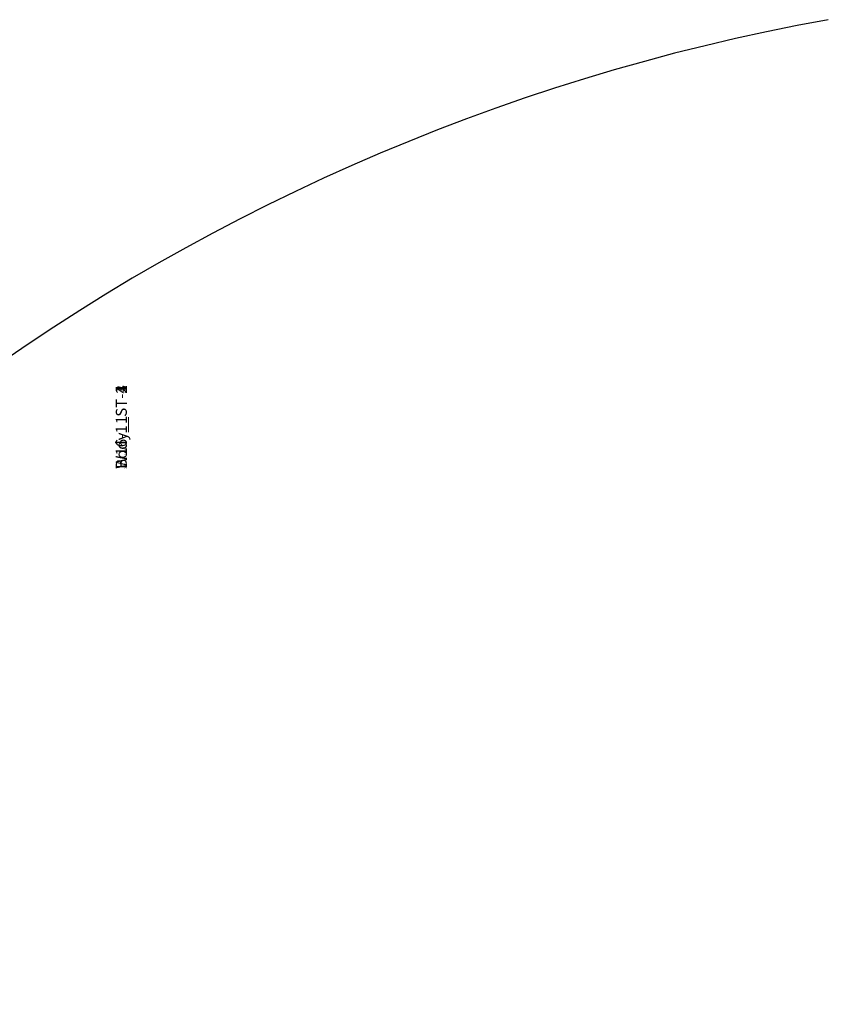
# Model space of a CAD drawing. Units: centimetres. Extents: x -477 to 1165, y -498 to 973.
# Drawn here: x -129 to -56, y 175 to 264 of the extents above; entities that cross this region are included whole.
import ezdxf

# ---------------------------------------------------------------- set-up
doc = ezdxf.new("R2010")
doc.units = ezdxf.units.CM
doc.header["$LTSCALE"] = 2.54
doc.layers.get('0').update_dxf_attribs({"true_color": 0xff5454})
doc.layers.add('VP-EQ', color=7, linetype='Continuous', true_color=0x8a3492)
doc.layers.add('VP-HIC', color=6, linetype='Continuous')

# ---------------------------------------------------------------- blocks, each defined once
blk = doc.blocks.new('Grupuj_87')
at = {"color": 0}
for p, q in [((0, 4.1), (0, 0)), ((4.1, 4.1), (0, 4.1)), ((4.1, 4.1, 64.2), (0, 4.1, 64.2)), ((0, 4.1, 64.2), (0, 0, 64.2)), ((4.1, 4.1), (0, 4.1)), ((0, 4.1), (0, 4.1, 64.2)), ((4.1, 4.1, 64.2), (0, 4.1, 64.2)), ((0, 4.1), (0, 0)), ((0, 4.1, 64.2), (0, 0, 64.2)), ((0, 4.1), (0, 4.1, 64.2)), ((4.1, 0), (4.1, 4.1)), ((4.1, 0, 64.2), (4.1, 4.1, 64.2)), ((4.1, 0), (4.1, 4.1)), ((4.1, 4.1), (4.1, 4.1, 64.2)), ((4.1, 0, 64.2), (4.1, 4.1, 64.2)), ((4.1, 4.1), (4.1, 4.1, 64.2)), ((0, 0), (4.1, 0)), ((0, 0, 64.2), (4.1, 0, 64.2)), ((0, 0), (4.1, 0)), ((0, 0, 64.2), (4.1, 0, 64.2)), ((0, 0), (0, 0, 64.2)), ((0, 0), (0, 0, 64.2)), ((4.1, 0), (4.1, 0, 64.2)), ((4.1, 0), (4.1, 0, 64.2))]:
    blk.add_line(p, q, dxfattribs=at)
mesh = blk.add_polyface(dxfattribs=at)
corners = [(4.1, 4.1), (0, 0), (0, 4.1), (4.1, 0)]
mesh.append_faces([[corners[k] for k in face] for face in [(0, 1, 2), (1, 0, 3)]], dxfattribs={"vtx0": -1, "color": 0})
mesh = blk.add_polyface(dxfattribs=at)
corners = [(4.1, 0, 64.2), (0, 4.1, 64.2), (0, 0, 64.2), (4.1, 4.1, 64.2)]
mesh.append_faces([[corners[k] for k in face] for face in [(0, 1, 2), (1, 0, 3)]], dxfattribs={"vtx0": -1, "color": 0})
mesh = blk.add_polyface(dxfattribs=at)
corners = [(0, 4.1, 64.2), (4.1, 4.1), (0, 4.1), (4.1, 4.1, 64.2)]
mesh.append_faces([[corners[k] for k in face] for face in [(0, 1, 2), (1, 0, 3)]], dxfattribs={"vtx0": -1, "color": 0})
mesh = blk.add_polyface(dxfattribs=at)
corners = [(0, 4.1, 64.2), (0, 0), (0, 0, 64.2), (0, 4.1)]
mesh.append_faces([[corners[k] for k in face] for face in [(0, 1, 2), (1, 0, 3)]], dxfattribs={"vtx0": -1, "color": 0})
mesh = blk.add_polyface(dxfattribs=at)
corners = [(4.1, 4.1), (4.1, 0, 64.2), (4.1, 0), (4.1, 4.1, 64.2)]
mesh.append_faces([[corners[k] for k in face] for face in [(0, 1, 2), (1, 0, 3)]], dxfattribs={"vtx0": -1, "color": 0})
mesh = blk.add_polyface(dxfattribs=at)
corners = [(4.1, 0, 64.2), (0, 0), (4.1, 0), (0, 0, 64.2)]
mesh.append_faces([[corners[k] for k in face] for face in [(0, 1, 2), (1, 0, 3)]], dxfattribs={"vtx0": -1, "color": 0})
blk = doc.blocks.new('3DGeom_1092_Defintion_2')
at = {"color": 18, "true_color": 0x010101, "xscale": 38.12382490672876, "yscale": 38.12382490672961, "zscale": 39.076921402835, "rotation": 360}
blk.add_blockref('Grupuj_87', (-78.2, -78.2), dxfattribs=at)
blk = doc.blocks.new('Group337_4')
at = {"color": 0, "extrusion": (2.47317e-17, -1, 1.0534e-16)}
ref = blk.add_blockref('3DGeom_1092_Defintion_2', (-150.602, 237.718, 197.279), dxfattribs=dict(at, xscale=0.02559055227742303, yscale=0.02559055227742302, zscale=0.02559055227742302, rotation=270))
ref.add_attrib('Skp_ComponentInstanceName', '3DGeom~1092', (0, 0), dxfattribs={"height": 0.2})
blk = doc.blocks.new('Group336_4')
at = {"color": 0}
ref = blk.add_blockref('Group337_4', (0, 0), dxfattribs=at)
ref.add_attrib('Skp_GroupInstanceName', 'Body_1', (0, 0), dxfattribs={"height": 1})
blk = doc.blocks.new('Group339_2')
at = {"color": 0, "extrusion": (1, -3.46278e-15, 1.73512e-16)}
ref = blk.add_blockref('3DGeom_1092_Defintion_2', (-195.079, 237.718, -148.402), dxfattribs=dict(at, xscale=0.02559055227742304, yscale=0.02559055227742303, zscale=0.02559055227742302, rotation=270))
ref.add_attrib('Skp_ComponentInstanceName', '3DGeom~1092', (0, 0), dxfattribs={"height": 0.2})
blk = doc.blocks.new('Group338_2')
at = {"color": 0}
ref = blk.add_blockref('Group339_2', (0, 0), dxfattribs=at)
ref.add_attrib('Skp_GroupInstanceName', 'Body_1', (0, 0), dxfattribs={"height": 1})
blk = doc.blocks.new('Group343_2')
at = {"color": 0, "extrusion": (6.93889e-15, 1, -1.55841e-16)}
ref = blk.add_blockref('3DGeom_1092_Defintion_2', (82.002, 237.718, -261.479), dxfattribs=dict(at, xscale=0.02559055227742303, yscale=0.02559055227742302, zscale=0.02559055227742303, rotation=270))
ref.add_attrib('Skp_ComponentInstanceName', '3DGeom~1092', (0, 0), dxfattribs={"height": 0.2})
blk = doc.blocks.new('Group342_2')
at = {"color": 0}
ref = blk.add_blockref('Group343_2', (0, 0), dxfattribs=at)
ref.add_attrib('Skp_GroupInstanceName', 'Body_1', (0, 0), dxfattribs={"height": 1})
blk = doc.blocks.new('Group349_2')
at = {"color": 0, "extrusion": (-1, 1.02141e-14, -3.25594e-16)}
ref = blk.add_blockref('3DGeom_1092_Defintion_2', (263.679, 237.718, 84.202), dxfattribs=dict(at, xscale=0.02559055227742303, yscale=0.02559055227742303, zscale=0.02559055227742302, rotation=270))
ref.add_attrib('Skp_ComponentInstanceName', '3DGeom~1092', (0, 0), dxfattribs={"height": 0.2})
blk = doc.blocks.new('Group348_2')
at = {"color": 0}
ref = blk.add_blockref('Group349_2', (0, 0), dxfattribs=at)
ref.add_attrib('Skp_GroupInstanceName', 'Body_1', (0, 0), dxfattribs={"height": 1})
blk = doc.blocks.new('Group333_1')
at = {"color": 0}
ref = blk.add_blockref('Group336_4', (0, 0), dxfattribs=at)
ref.add_attrib('Skp_GroupInstanceName', 'W16-1_ST-1', (0, 0), dxfattribs={"height": 1})
ref = blk.add_blockref('Group338_2', (0, 0), dxfattribs=at)
ref.add_attrib('Skp_GroupInstanceName', 'W16-1_ST-2', (0, 0), dxfattribs={"height": 1})
ref = blk.add_blockref('Group348_2', (0, 0), dxfattribs=at)
ref.add_attrib('Skp_GroupInstanceName', 'W16-1_ST-4', (0, 0), dxfattribs={"height": 1})
ref = blk.add_blockref('Group342_2', (0, 0), dxfattribs=at)
ref.add_attrib('Skp_GroupInstanceName', 'W16-1_ST-3', (0, 0), dxfattribs={"height": 1})
blk = doc.blocks.new('3DGeom_693_Defintion_1')
blk = doc.blocks.new('Group428_2')
at = {"color": 0}
ref = blk.add_blockref('3DGeom_693_Defintion_1', (-152.802, -192.879, 239.718), dxfattribs=dict(at, xscale=0.02874015823123962, yscale=0.02874015823123962, zscale=0.02874015823123962))
ref.add_attrib('Skp_ComponentInstanceName', '3DGeom~1315', (0, 0), dxfattribs={"height": 0.2})
blk = doc.blocks.new('Group427_3')
at = {"color": 0}
ref = blk.add_blockref('Group428_2', (0, 0), dxfattribs=at)
ref.add_attrib('Skp_GroupInstanceName', 'Body_1', (0, 0), dxfattribs={"height": 1})
blk = doc.blocks.new('3DGeom-4838_Defintion_1')
at = {"color": 0, "xscale": 34.79451963883176, "yscale": 34.79451963883176, "rotation": 180.0000000000042}
for name, p, zscale in [('Group333_1', (-2776.7, -9251.8, -8184.2), 34.16897668228903), ('Group427_3', (-2776.7, -9251.8, -8351.5), 34.79451963883176)]:
    blk.add_blockref(name, p, dxfattribs=dict(at, zscale=zscale))
blk = doc.blocks.new('Grupuj_255')
at = {"color": 0}
for p, q in [((0, 4.1), (0, 0)), ((4.1, 4.1), (0, 4.1)), ((4.1, 4.1, 64.2), (0, 4.1, 64.2)), ((0, 4.1, 64.2), (0, 0, 64.2)), ((4.1, 4.1), (0, 4.1)), ((0, 4.1), (0, 4.1, 64.2)), ((4.1, 4.1, 64.2), (0, 4.1, 64.2)), ((0, 4.1), (0, 0)), ((0, 4.1, 64.2), (0, 0, 64.2)), ((0, 4.1), (0, 4.1, 64.2)), ((4.1, 0), (4.1, 4.1)), ((4.1, 0, 64.2), (4.1, 4.1, 64.2)), ((4.1, 0), (4.1, 4.1)), ((4.1, 4.1), (4.1, 4.1, 64.2)), ((4.1, 0, 64.2), (4.1, 4.1, 64.2)), ((4.1, 4.1), (4.1, 4.1, 64.2)), ((0, 0), (4.1, 0)), ((0, 0, 64.2), (4.1, 0, 64.2)), ((0, 0), (4.1, 0)), ((0, 0, 64.2), (4.1, 0, 64.2)), ((0, 0), (0, 0, 64.2)), ((0, 0), (0, 0, 64.2)), ((4.1, 0), (4.1, 0, 64.2)), ((4.1, 0), (4.1, 0, 64.2))]:
    blk.add_line(p, q, dxfattribs=at)
mesh = blk.add_polyface(dxfattribs=at)
corners = [(4.1, 4.1), (0, 0), (0, 4.1), (4.1, 0)]
mesh.append_faces([[corners[k] for k in face] for face in [(0, 1, 2), (1, 0, 3)]], dxfattribs={"vtx0": -1, "color": 0})
mesh = blk.add_polyface(dxfattribs=at)
corners = [(4.1, 0, 64.2), (0, 4.1, 64.2), (0, 0, 64.2), (4.1, 4.1, 64.2)]
mesh.append_faces([[corners[k] for k in face] for face in [(0, 1, 2), (1, 0, 3)]], dxfattribs={"vtx0": -1, "color": 0})
mesh = blk.add_polyface(dxfattribs=at)
corners = [(0, 4.1, 64.2), (4.1, 4.1), (0, 4.1), (4.1, 4.1, 64.2)]
mesh.append_faces([[corners[k] for k in face] for face in [(0, 1, 2), (1, 0, 3)]], dxfattribs={"vtx0": -1, "color": 0})
mesh = blk.add_polyface(dxfattribs=at)
corners = [(0, 0, 64.2), (0, 4.1), (0, 0), (0, 4.1, 64.2)]
mesh.append_faces([[corners[k] for k in face] for face in [(0, 1, 2), (1, 0, 3)]], dxfattribs={"vtx0": -1, "color": 0})
mesh = blk.add_polyface(dxfattribs=at)
corners = [(4.1, 4.1), (4.1, 0, 64.2), (4.1, 0), (4.1, 4.1, 64.2)]
mesh.append_faces([[corners[k] for k in face] for face in [(0, 1, 2), (1, 0, 3)]], dxfattribs={"vtx0": -1, "color": 0})
mesh = blk.add_polyface(dxfattribs=at)
corners = [(4.1, 0, 64.2), (0, 0), (4.1, 0), (0, 0, 64.2)]
mesh.append_faces([[corners[k] for k in face] for face in [(0, 1, 2), (1, 0, 3)]], dxfattribs={"vtx0": -1, "color": 0})
blk = doc.blocks.new('3DGeom_1092_Defintion_4')
at = {"color": 18, "true_color": 0x010101, "xscale": 38.12382490672876, "yscale": 38.12382490672961, "zscale": 39.076921402835, "rotation": 360}
blk.add_blockref('Grupuj_255', (-78.2, -78.2), dxfattribs=at)
blk = doc.blocks.new('Group337_6')
at = {"color": 0, "extrusion": (2.47317e-17, -1, 1.0534e-16)}
ref = blk.add_blockref('3DGeom_1092_Defintion_4', (-150.602, 237.718, 197.279), dxfattribs=dict(at, xscale=0.02559055227742302, yscale=0.02559055227742301, zscale=0.02559055227742301, rotation=270))
ref.add_attrib('Skp_ComponentInstanceName', '3DGeom~1092', (0, 0), dxfattribs={"height": 0.2})
blk = doc.blocks.new('Group336_5')
at = {"color": 0}
ref = blk.add_blockref('Group337_6', (0, 0), dxfattribs=at)
ref.add_attrib('Skp_GroupInstanceName', 'Body_1', (0, 0), dxfattribs={"height": 1})
blk = doc.blocks.new('Group333_3')
at = {"color": 0}
ref = blk.add_blockref('Group336_5', (0, 0), dxfattribs=at)
ref.add_attrib('Skp_GroupInstanceName', 'W16-1_ST-1', (0, 0), dxfattribs={"height": 1})
blk = doc.blocks.new('3DGeom-4838_Defintion_2')
at = {"color": 0, "xscale": 34.79451963883178, "yscale": 34.79451963883178, "zscale": 34.16897668228906, "rotation": 180.0000000000042}
blk.add_blockref('Group333_3', (-2776.7, -9251.8, -8184.2), dxfattribs=at)
blk = doc.blocks.new('Grupuj_540')
at = {"color": 0, "xscale": 0.02874015823123962, "yscale": 0.02874015823123962, "rotation": 180}
for name, p, zscale in [('3DGeom-4838_Defintion_2', (342.558, 178.325, 179.411), 0.02874015823123959), ('3DGeom-4838_Defintion_1', (342.558, 105.358, 149.411), 0.02874015823123958)]:
    blk.add_blockref(name, p, dxfattribs=dict(at, zscale=zscale))
blk = doc.blocks.new('3427')
at = {"layer": 'VP-EQ', "color": 7}
blk.add_arc((4759.018, -1127.594), 190, 100.19078, 154.34413, dxfattribs=at)
blk = doc.blocks.new('3227_2D')
at = {"layer": 'VP-HIC', "color": 4}
blk.add_blockref('3427', (0, 0), dxfattribs=at)

msp = doc.modelspace()

# ---------------------------------------------------------------- block references
at = {"color": 0, "rotation": 89.99999999996186}
msp.add_blockref('Grupuj_540', (251.591, -198.813), dxfattribs=at)
at = {"layer": 'VP-EQ', "color": 4}
msp.add_blockref('3227_2D', (-4781.603, 1204.747), dxfattribs=at)

doc.saveas('drawing.dxf')
